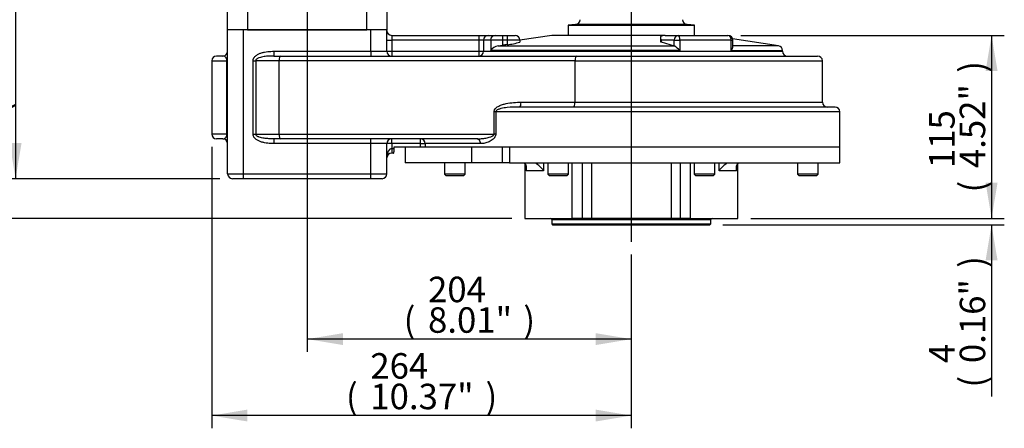
# Model space of a CAD drawing. Units: millimetres. Extents: x 0 to 594, y 0 to 420.
# Drawn here: x 103 to 227, y 81 to 133 of the extents above; entities that cross this region are included whole.
import ezdxf
from ezdxf.enums import TextEntityAlignment as Align
from ezdxf.lldxf.tags import DXFTag

# ---------------------------------------------------------------- set-up
doc = ezdxf.new("R2010")
doc.units = ezdxf.units.MM
for name, color, linetype in [('Default', 7, 'Continuous'), ('DV1_Default', 7, 'Continuous'), ('GB-IB5-INDPLATE', 7, 'Continuous'), ('GB-IS5-GCASE', 7, 'Continuous'), ('GB-IS5-INFLG_F14', 7, 'Continuous'), ('GB-IS5-OUTFLG_F1', 7, 'Continuous')]:
    doc.layers.add(name, color=color, linetype=linetype)
doc.styles.add('SEACAD_Arial', font='arial.ttf')
tags = doc.linetypes.add('CENTER2', pattern=[28.575, 19.05, -3.175, 3.175, -3.175]).pattern_tags.tags
tags[10:11] = [DXFTag(74, 4), DXFTag(75, 0), DXFTag(340, '0'), DXFTag(46, 0.0), DXFTag(50, 0.0), DXFTag(44, 0.0), DXFTag(45, 0.0)]
tags[8:9] = [DXFTag(74, 4), DXFTag(75, 0), DXFTag(340, '0'), DXFTag(46, 0.0), DXFTag(50, 0.0), DXFTag(44, 0.0), DXFTag(45, 0.0)]
tags[6:7] = [DXFTag(74, 4), DXFTag(75, 0), DXFTag(340, '0'), DXFTag(46, 0.0), DXFTag(50, 0.0), DXFTag(44, 0.0), DXFTag(45, 0.0)]
tags[4:5] = [DXFTag(74, 4), DXFTag(75, 0), DXFTag(340, '0'), DXFTag(46, 0.0), DXFTag(50, 0.0), DXFTag(44, 0.0), DXFTag(45, 0.0)]
doc.dimstyles.new('ISO-InstDr', dxfattribs={"dimtxt": 3.2, "dimasz": 4.48, "dimexe": 1.6, "dimexo": 1.6, "dimgap": 0.8, "dimtad": 1, "dimdec": 0, "dimlfac": 5, "dimzin": 0, "dimdsep": 46, "dimtxsty": 'SEACAD_Arial', "dimblk1": '_SE_FILLED', "dimblk2": '_SE_FILLED', "dimsah": 1, "dimcen": 1.6, "dimadec": 0, "dimazin": 0, "dimtfac": 0.5, "dimtofl": 0, "dimtmove": 0, "dimatfit": 3, "dimfxl": 1, "dimtzin": 0, "dimarcsym": 0})

# ---------------------------------------------------------------- blocks, each defined once
blk = doc.blocks.new('SE3')
at = {"layer": 'DV1_Default', "color": 7, "linetype": 'CENTER2'}
blk.add_line((180.1, 136.83), (180.1, 104.66), dxfattribs=at)
at = {"layer": 'GB-IB5-INDPLATE', "color": 7, "linetype": 'Continuous'}
for p, q in [((173.1, 131.93), (172.17, 131.85)), ((172.17, 131.85), (188.04, 131.85)), ((172.17, 131.85), (172.17, 130.58)), ((187.11, 131.93), (173.1, 131.93)), ((188.04, 131.85), (187.11, 131.93)), ((188.04, 130.58), (188.04, 131.85))]:
    blk.add_line(p, q, dxfattribs=at)
for centre, start, end in [((173.04, 132.57), 275, 358), ((187.17, 132.57), 182, 265)]:
    blk.add_arc(centre, 0.635, start, end, dxfattribs=at)
at = {"layer": 'GB-IS5-GCASE', "color": 7, "linetype": 'Continuous'}
for p, q in [((129.4, 113.18), (129.4, 131.28)), ((131.4, 131.28), (129.4, 131.28)), ((131.4, 113.18), (131.4, 131.28)), ((147.4, 131.28), (131.4, 131.28)), ((147.4, 128.58), (147.4, 131.28)), ((149.4, 131.28), (147.4, 131.28)), ((149.4, 128.58), (149.4, 131.28)), ((149.4, 129.98), (150, 129.98)), ((150, 130.58), (160.94, 130.58)), ((150, 130.58), (150, 129.98)), ((160.94, 129.98), (150, 129.98)), ((150, 129.98), (150, 128.58)), ((160.94, 130.58), (162.11, 130.58)), ((160.94, 130.58), (160.94, 129.98)), ((160.94, 129.98), (160.94, 128.58)), ((161.53, 129.98), (160.94, 129.98)), ((161.53, 129.98), (161.53, 128.58)), ((162.44, 129.98), (161.53, 129.98)), ((162.11, 130.58), (162.99, 130.58)), ((162.44, 129.98), (162.44, 128.67)), ((163.92, 129.98), (162.44, 129.98)), ((162.99, 130.58), (163.92, 130.58)), ((163.92, 130.58), (164.5, 130.58)), ((163.92, 130.58), (163.92, 129.98)), ((163.92, 129.98), (163.92, 129.33)), ((164.5, 129.98), (163.92, 129.98)), ((164.5, 130.58), (165.5, 130.58)), ((164.5, 130.58), (164.5, 129.98)), ((164.5, 129.98), (164.5, 129.41)), ((166.1, 129.98), (164.5, 129.98)), ((170.1, 130.58), (166.1, 129.96)), ((166.1, 129.98), (166.1, 129.74)), ((184.35, 130.58), (170.1, 130.58)), ((183.75, 130.28), (183.75, 129.8)), ((183.83, 129.98), (183.83, 129.76)), ((185.49, 129.98), (183.83, 129.98)), ((184.35, 130.58), (186.01, 130.58)), ((185.49, 129.26), (185.49, 129.98)), ((185.49, 129.98), (186.2, 129.98)), ((186.01, 130.58), (192.24, 130.58)), ((192.64, 129.98), (186.2, 129.98)), ((186.2, 129.98), (186.2, 128.67)), ((192.64, 128.67), (192.64, 129.98)), ((192.64, 129.98), (192.84, 129.98)), ((198.6, 129.26), (192.82, 130.16)), ((192.84, 129.11), (192.84, 129.98)), ((186.2, 128.67), (162.44, 128.67)), ((163.39, 129.26), (185.47, 129.26)), ((183.83, 129.76), (185.47, 129.26)), ((185.47, 129.26), (185.49, 129.26)), ((192.64, 128.67), (199.1, 128.67)), ((198.6, 129.26), (192.84, 129.26)), ((199.1, 128.58), (199.1, 128.67)), ((127.4, 127.38), (129.31, 127.38)), ((127.4, 127.38), (127.4, 118.18)), ((128.8, 127.98), (128, 127.98)), ((129.31, 118.18), (129.31, 127.38)), ((129.31, 127.38), (129.4, 127.38)), ((132.59, 118.18), (132.59, 127.38)), ((132.59, 127.38), (132.92, 127.38)), ((135.87, 127.38), (132.92, 127.38)), ((132.92, 127.38), (132.92, 118.18)), ((135.21, 128.58), (147.4, 128.58)), ((135.21, 128.58), (135.21, 127.98)), ((135.21, 127.98), (136.04, 127.98)), ((173.03, 127.38), (135.87, 127.38)), ((135.87, 118.18), (135.87, 127.38)), ((136.04, 127.98), (173.21, 127.98)), ((147.4, 128.58), (149.4, 128.58)), ((147.4, 128.58), (147.4, 127.98)), ((149.4, 128.58), (150, 128.58)), ((150, 128.58), (160.94, 128.58)), ((150, 128.58), (150, 127.98)), ((160.94, 128.58), (161.53, 128.58)), ((160.94, 128.58), (160.94, 127.98)), ((161.53, 128.58), (199.1, 128.58)), ((173.03, 127.38), (204.1, 127.38)), ((173.03, 122.18), (173.03, 127.38)), ((173.21, 127.98), (203.5, 127.98)), ((204.1, 122.18), (204.1, 127.38)), ((205.7, 121.58), (166.08, 121.58)), ((166.26, 122.18), (173.03, 122.18)), ((173.03, 122.18), (204.1, 122.18)), ((162.87, 118.18), (162.87, 120.98)), ((163.08, 120.98), (162.87, 120.98)), ((206.3, 120.98), (163.08, 120.98)), ((163.08, 120.98), (163.08, 118.18)), ((206.3, 116.58), (206.3, 120.98)), ((129.31, 118.18), (127.4, 118.18)), ((128.8, 117.58), (128, 117.58)), ((129.31, 118.18), (129.4, 118.18)), ((132.59, 118.18), (132.92, 118.18)), ((132.92, 118.18), (135.87, 118.18)), ((136.04, 117.58), (135.21, 117.58)), ((135.21, 117.58), (135.21, 116.98)), ((135.87, 118.18), (162.87, 118.18)), ((160.72, 117.58), (136.04, 117.58)), ((147.4, 116.98), (147.4, 117.58)), ((150, 116.98), (150, 117.58)), ((153.62, 116.98), (153.62, 117.58)), ((163.08, 118.18), (162.87, 118.18)), ((147.4, 116.98), (135.21, 116.98)), ((147.4, 113.18), (147.4, 116.98)), ((149.4, 116.98), (147.4, 116.98)), ((149.4, 113.18), (149.4, 116.98)), ((150, 116.98), (149.4, 116.98)), ((153.62, 116.98), (150, 116.98)), ((150, 116.98), (150, 116.38)), ((150, 116.38), (150.31, 116.38)), ((150, 116.38), (150, 115.78)), ((150.31, 116.38), (150.31, 116.58)), ((150.31, 116.58), (151.92, 116.58)), ((153.62, 116.98), (154.21, 116.98)), ((153.62, 116.58), (153.62, 116.98)), ((154.21, 116.98), (154.21, 116.58)), ((161.16, 116.98), (154.21, 116.98)), ((164.79, 116.58), (206.3, 116.58)), ((150.25, 115.78), (150, 115.78)), ((129.4, 113.18), (131.4, 113.18)), ((131.4, 112.58), (130, 112.58)), ((131.4, 113.18), (147.4, 113.18)), ((131.4, 112.58), (131.4, 113.18)), ((147.4, 112.58), (131.4, 112.58)), ((147.4, 113.18), (149.4, 113.18)), ((147.4, 112.58), (147.4, 113.18)), ((148.8, 112.58), (147.4, 112.58))]:
    blk.add_line(p, q, dxfattribs=at)
for centre, radius, start, end in [((150, 131.18), 0.6, 180, 270), ((165.5, 129.98), 0.6, 0, 90), ((192.24, 129.98), 0.6, 0, 90), ((163.57, 127.91), 1.37, 97.728, 146.108), ((160.54, 153.56), 24.46, 276.6813, 277.9472), ((163.91, 136.28), 6.9, 274.939, 288.5476), ((183.98, 126.69), 2.98, 41.6186, 59.4382), ((198.5, 128.67), 0.6, 0, 81.1582), ((128, 127.38), 0.6, 90, 180), ((128.8, 128.58), 0.6, 270, 0), ((150, 128.58), 0.6, 180, 270), ((199.7, 128.58), 0.6, 180, 270), ((203.5, 127.38), 0.6, 0, 90), ((204.7, 122.18), 0.6, 180, 270), ((205.7, 120.98), 0.6, 0, 90), ((128, 118.18), 0.6, 180, 270), ((128.8, 116.98), 0.6, 0, 90), ((150, 116.98), 0.6, 90, 180), ((150, 115.18), 0.6, 90, 180), ((130, 113.18), 0.6, 180, 270), ((148.8, 113.18), 0.6, 270, 0)]:
    blk.add_arc(centre, radius, start, end, dxfattribs=at)
for centre, major_axis, ratio, start_param, end_param in [((162.11, 129.98), (0, 0.6), 0.977876, 0, 1.570796), ((162.99, 129.98), (0, 0.6), 0.929899, 0, 1.570796), ((184.35, 129.98), (-0.52, 0.52), 0.57735, 0.261799, 1.047198), ((184.35, 129.98), (-0.82, 0), 0.732051, 4.712389, 5.497787), ((186.01, 129.98), (0, -0.6), 0.866025, 3.141593, 4.712389), ((186.01, 129.98), (0, -0.6), 0.320897, 1.570796, 3.141593), ((192.24, 129.98), (0, -0.6), 0.659776, 1.570796, 3.141593), ((136.04, 127.38), (0, 0.6), 0.29484, 0, 1.570796), ((160.94, 128.58), (0, 0.6), 0.977876, 3.141593, 4.712389), ((173.21, 127.38), (0, 0.6), 0.29484, 0, 1.570796), ((166.08, 122.18), (0, -0.6), 0.29484, 0, 1.570796), ((172.85, 122.18), (0, -0.6), 0.29484, 0, 1.570796), ((136.04, 118.18), (0, -0.6), 0.29484, 4.712389, 6.283185), ((153.62, 116.98), (0, 0.6), 0.988228, 4.712389, 6.283185), ((160.72, 116.98), (0, -0.6), 0.723245, 1.570796, 3.141593), ((150, 115.18), (0, -1.2), 0.5, 3.141593, 4.712389)]:
    blk.add_ellipse(centre, major_axis=major_axis, ratio=ratio, start_param=start_param, end_param=end_param, dxfattribs=at)
blk.add_open_spline([(164.5, 129.41), (164.31, 129.38), (164.12, 129.36), (163.92, 129.33)], degree=3, dxfattribs=at)
for points, knots in [([(183.75, 129.8), (183.75, 129.8), (183.75, 129.8), (183.76, 129.79), (183.77, 129.78), (183.8, 129.77), (183.81, 129.76), (183.83, 129.76)], [0.6653334, 0.6653334, 0.6653334, 0.6653334, 0.75, 0.75, 0.875, 0.875, 1, 1, 1, 1]), ([(192.64, 128.67), (192.66, 128.7), (192.68, 128.73), (192.72, 128.79), (192.74, 128.82), (192.79, 128.91), (192.81, 128.96), (192.84, 129.04), (192.84, 129.07), (192.84, 129.1), (192.84, 129.11), (192.84, 129.11)], [0, 0, 0, 0, 0.125, 0.125, 0.25, 0.25, 0.5, 0.5, 0.625, 0.625, 0.6617374, 0.6617374, 0.6617374, 0.6617374]), ([(129.31, 127.38), (129.31, 127.41), (129.31, 127.44), (129.3, 127.49), (129.3, 127.51), (129.29, 127.57), (129.28, 127.61), (129.26, 127.67), (129.24, 127.69), (129.22, 127.74), (129.21, 127.75), (129.17, 127.81), (129.15, 127.83), (129.1, 127.88), (129.08, 127.9), (129.01, 127.94), (128.97, 127.96), (128.88, 127.98), (128.84, 127.98), (128.8, 127.98)], [0, 0, 0, 0, 0.03125, 0.03125, 0.0625, 0.0625, 0.125, 0.125, 0.1875, 0.1875, 0.25, 0.25, 0.375, 0.375, 0.5, 0.5, 0.75, 0.75, 1, 1, 1, 1]), ([(132.59, 127.38), (132.59, 127.45), (132.6, 127.51), (132.63, 127.61), (132.64, 127.64), (132.67, 127.7), (132.69, 127.73), (132.74, 127.81), (132.78, 127.86), (132.87, 127.96), (132.92, 128), (133.02, 128.09), (133.07, 128.12), (133.19, 128.19), (133.24, 128.22), (133.36, 128.28), (133.42, 128.3), (133.54, 128.35), (133.6, 128.37), (133.79, 128.43), (133.92, 128.46), (134.17, 128.51), (134.3, 128.53), (134.69, 128.57), (134.95, 128.58), (135.21, 128.58)], [0, 0, 0, 0, 0.0625, 0.0625, 0.09375, 0.09375, 0.125, 0.125, 0.1875, 0.1875, 0.25, 0.25, 0.3125, 0.3125, 0.375, 0.375, 0.4375, 0.4375, 0.5, 0.5, 0.625, 0.625, 0.75, 0.75, 1, 1, 1, 1]), ([(135.21, 127.98), (135, 127.98), (134.79, 127.98), (134.38, 127.96), (134.17, 127.94), (133.87, 127.9), (133.76, 127.88), (133.56, 127.83), (133.46, 127.81), (133.32, 127.75), (133.27, 127.73), (133.18, 127.69), (133.13, 127.66), (133.04, 127.6), (133, 127.57), (132.96, 127.51), (132.94, 127.49), (132.92, 127.44), (132.92, 127.41), (132.92, 127.38)], [0, 0, 0, 0, 0.25, 0.25, 0.5, 0.5, 0.625, 0.625, 0.75, 0.75, 0.8125, 0.8125, 0.875, 0.875, 0.9375, 0.9375, 0.96875, 0.96875, 1, 1, 1, 1]), ([(162.87, 120.98), (162.87, 121.03), (162.87, 121.07), (162.89, 121.15), (162.91, 121.19), (162.96, 121.3), (163.02, 121.37), (163.13, 121.48), (163.19, 121.54), (163.33, 121.63), (163.4, 121.67), (163.61, 121.78), (163.76, 121.84), (164.07, 121.94), (164.22, 121.98), (164.68, 122.08), (165, 122.12), (165.63, 122.17), (165.94, 122.18), (166.26, 122.18)], [0, 0, 0, 0, 0.03125, 0.03125, 0.0625, 0.0625, 0.125, 0.125, 0.1875, 0.1875, 0.25, 0.25, 0.375, 0.375, 0.5, 0.5, 0.75, 0.75, 1, 1, 1, 1]), ([(166.08, 121.58), (165.55, 121.58), (165.02, 121.57), (164.24, 121.48), (163.98, 121.45), (163.6, 121.35), (163.48, 121.31), (163.3, 121.23), (163.24, 121.2), (163.13, 121.12), (163.08, 121.06), (163.08, 120.98)], [0, 0, 0, 0, 0.5, 0.5, 0.75, 0.75, 0.875, 0.875, 0.9375, 0.9375, 1, 1, 1, 1]), ([(128.8, 117.58), (128.84, 117.58), (128.88, 117.59), (128.97, 117.61), (129.01, 117.63), (129.08, 117.67), (129.11, 117.69), (129.15, 117.73), (129.18, 117.76), (129.21, 117.81), (129.22, 117.83), (129.25, 117.88), (129.26, 117.9), (129.28, 117.96), (129.29, 118), (129.3, 118.06), (129.3, 118.08), (129.31, 118.13), (129.31, 118.16), (129.31, 118.18)], [0, 0, 0, 0, 0.25, 0.25, 0.5, 0.5, 0.625, 0.625, 0.75, 0.75, 0.8125, 0.8125, 0.875, 0.875, 0.9375, 0.9375, 0.96875, 0.96875, 1, 1, 1, 1]), ([(135.21, 116.98), (134.95, 116.98), (134.69, 116.99), (134.3, 117.04), (134.17, 117.06), (133.92, 117.11), (133.79, 117.14), (133.6, 117.2), (133.54, 117.22), (133.42, 117.26), (133.36, 117.29), (133.24, 117.35), (133.19, 117.38), (133.07, 117.44), (133.02, 117.48), (132.92, 117.56), (132.87, 117.61), (132.78, 117.7), (132.74, 117.75), (132.69, 117.84), (132.67, 117.87), (132.64, 117.93), (132.63, 117.96), (132.6, 118.05), (132.59, 118.12), (132.59, 118.18)], [0, 0, 0, 0, 0.25, 0.25, 0.375, 0.375, 0.5, 0.5, 0.5625, 0.5625, 0.625, 0.625, 0.6875, 0.6875, 0.75, 0.75, 0.8125, 0.8125, 0.875, 0.875, 0.90625, 0.90625, 0.9375, 0.9375, 1, 1, 1, 1]), ([(135.21, 117.58), (135, 117.58), (134.79, 117.59), (134.38, 117.61), (134.17, 117.63), (133.87, 117.67), (133.76, 117.69), (133.56, 117.73), (133.46, 117.76), (133.32, 117.81), (133.27, 117.83), (133.18, 117.88), (133.13, 117.9), (133.04, 117.96), (133, 118), (132.96, 118.06), (132.94, 118.08), (132.92, 118.13), (132.92, 118.16), (132.92, 118.18)], [0, 0, 0, 0, 0.25, 0.25, 0.5, 0.5, 0.625, 0.625, 0.75, 0.75, 0.8125, 0.8125, 0.875, 0.875, 0.9375, 0.9375, 0.96875, 0.96875, 1, 1, 1, 1]), ([(160.72, 117.58), (160.91, 117.58), (161.1, 117.59), (161.47, 117.63), (161.66, 117.65), (161.94, 117.7), (162.03, 117.72), (162.22, 117.77), (162.31, 117.8), (162.45, 117.85), (162.5, 117.86), (162.59, 117.9), (162.63, 117.92), (162.7, 117.96), (162.72, 117.98), (162.76, 118.01), (162.78, 118.02), (162.82, 118.06), (162.83, 118.08), (162.86, 118.13), (162.87, 118.15), (162.87, 118.18)], [0, 0, 0, 0, 0.25, 0.25, 0.5, 0.5, 0.625, 0.625, 0.75, 0.75, 0.8125, 0.8125, 0.875, 0.875, 0.90625, 0.90625, 0.9375, 0.9375, 0.96875, 0.96875, 1, 1, 1, 1]), ([(163.08, 118.18), (163.08, 118.15), (163.08, 118.12), (163.07, 118.05), (163.06, 118.02), (163.03, 117.93), (163.01, 117.87), (162.96, 117.79), (162.94, 117.77), (162.91, 117.72), (162.89, 117.7), (162.84, 117.63), (162.8, 117.6), (162.68, 117.48), (162.59, 117.42), (162.42, 117.31), (162.33, 117.26), (162.06, 117.14), (161.88, 117.08), (161.52, 117), (161.34, 116.98), (161.16, 116.98)], [0, 0, 0, 0, 0.03125, 0.03125, 0.0625, 0.0625, 0.125, 0.125, 0.15625, 0.15625, 0.1875, 0.1875, 0.25, 0.25, 0.375, 0.375, 0.5, 0.5, 0.75, 0.75, 1, 1, 1, 1]), ([(150.25, 115.78), (150.25, 115.78), (150.25, 115.79), (150.26, 115.8), (150.26, 115.81), (150.27, 115.84), (150.28, 115.86), (150.28, 115.91), (150.29, 115.93), (150.29, 115.99), (150.3, 116.02), (150.3, 116.08), (150.3, 116.12), (150.31, 116.22), (150.31, 116.3), (150.31, 116.38)], [0, 0, 0, 0, 0.125, 0.125, 0.25, 0.25, 0.375, 0.375, 0.5, 0.5, 0.625, 0.625, 0.75, 0.75, 1, 1, 1, 1])]:
    blk.add_open_spline(points, degree=3, knots=knots, dxfattribs=at)
at = {"layer": 'GB-IS5-INFLG_F14', "color": 7, "linetype": 'Continuous'}
for p, q in [((129.4, 131.28), (129.4, 133.48)), ((131.9, 133.48), (131.9, 131.28)), ((146.9, 131.28), (146.9, 133.48)), ((149.4, 133.48), (149.4, 131.28)), ((131.9, 131.28), (146.9, 131.28))]:
    blk.add_line(p, q, dxfattribs=at)
at = {"layer": 'GB-IS5-OUTFLG_F1', "color": 7, "linetype": 'Continuous'}
for p, q in [((151.7, 116.58), (151.7, 114.58)), ((151.92, 116.58), (160.02, 116.58)), ((160.02, 116.58), (163.93, 116.58)), ((160.02, 116.58), (160.02, 114.58)), ((163.93, 116.58), (164.79, 116.58)), ((163.93, 114.58), (163.93, 116.58)), ((164.79, 116.58), (206.3, 116.58)), ((164.79, 116.58), (164.79, 114.58)), ((206.3, 114.58), (206.3, 116.58)), ((160.02, 114.58), (151.7, 114.58)), ((156.63, 114.58), (156.63, 113.14)), ((159.23, 113.14), (159.23, 114.58)), ((163.93, 114.58), (160.02, 114.58)), ((164.79, 114.58), (163.93, 114.58)), ((164.79, 114.58), (206.3, 114.58)), ((166.71, 114.47), (166.71, 107.6)), ((166.89, 113.58), (166.89, 114.2)), ((168.06, 114.52), (168.06, 114.58)), ((169.09, 114.58), (169.09, 113.58)), ((169.62, 114.58), (169.62, 113.14)), ((172.22, 113.14), (172.22, 114.58)), ((172.68, 107.6), (172.68, 114.58)), ((173.96, 107.6), (173.96, 114.58)), ((175.08, 114.58), (175.08, 107.6)), ((185.13, 107.6), (185.13, 114.58)), ((186.25, 114.58), (186.25, 107.6)), ((187.53, 107.6), (187.53, 114.58)), ((187.99, 114.58), (187.99, 113.14)), ((190.59, 113.14), (190.59, 114.58)), ((191.12, 113.58), (191.12, 114.58)), ((192.15, 114.58), (192.15, 114.52)), ((193.32, 114.2), (193.32, 113.58)), ((193.5, 107.6), (193.5, 114.47)), ((200.98, 114.58), (200.98, 113.14)), ((203.58, 113.14), (203.58, 114.58)), ((159.23, 113.14), (156.63, 113.14)), ((156.63, 113.14), (156.79, 112.98)), ((156.79, 112.98), (159.07, 112.98)), ((159.07, 112.98), (159.23, 113.14)), ((169.09, 113.58), (166.89, 113.58)), ((172.22, 113.14), (169.62, 113.14)), ((169.62, 113.14), (169.78, 112.98)), ((169.78, 112.98), (172.06, 112.98)), ((172.06, 112.98), (172.22, 113.14)), ((190.59, 113.14), (187.99, 113.14)), ((187.99, 113.14), (188.15, 112.98)), ((188.15, 112.98), (190.43, 112.98)), ((190.43, 112.98), (190.59, 113.14)), ((193.32, 113.58), (191.12, 113.58)), ((203.58, 113.14), (200.98, 113.14)), ((200.98, 113.14), (201.14, 112.98)), ((201.14, 112.98), (203.42, 112.98)), ((203.42, 112.98), (203.58, 113.14)), ((166.71, 107.6), (172.68, 107.6)), ((173.96, 107.6), (172.68, 107.6)), ((175.08, 107.6), (173.96, 107.6)), ((185.13, 107.6), (175.08, 107.6)), ((186.25, 107.6), (185.13, 107.6)), ((187.53, 107.6), (186.25, 107.6)), ((187.53, 107.6), (193.5, 107.6)), ((170.1, 107.45), (190.1, 107.45)), ((170.1, 107.45), (170.1, 106.92)), ((170.1, 106.92), (190.1, 106.92)), ((170.1, 106.92), (170.22, 106.8)), ((170.22, 106.8), (189.98, 106.8)), ((189.98, 106.8), (190.1, 106.92)), ((190.1, 106.92), (190.1, 107.45))]:
    blk.add_line(p, q, dxfattribs=at)
for centre, radius, start, end in [((165.99, 111.23), 3.89, 37.2796, 57.8675), ((194.22, 111.23), 3.89, 122.1325, 142.7204), ((169.95, 107.45), 0.15, 0, 90), ((190.25, 107.45), 0.15, 90, 180)]:
    blk.add_arc(centre, radius, start, end, dxfattribs=at)
for points, knots in [([(166.89, 113.58), (166.89, 113.61), (166.9, 113.63), (166.91, 113.68), (166.92, 113.7), (166.93, 113.77), (166.93, 113.81), (166.94, 113.9), (166.94, 113.94), (166.94, 114.03), (166.93, 114.08), (166.91, 114.2), (166.88, 114.28), (166.81, 114.39), (166.79, 114.42), (166.72, 114.47), (166.69, 114.5), (166.65, 114.52)], [0, 0, 0, 0, 0.0625, 0.0625, 0.125, 0.125, 0.25, 0.25, 0.375, 0.375, 0.5, 0.5, 0.75, 0.75, 0.875, 0.875, 1, 1, 1, 1]), ([(193.56, 114.52), (193.52, 114.5), (193.48, 114.47), (193.42, 114.42), (193.4, 114.39), (193.33, 114.28), (193.3, 114.2), (193.28, 114.08), (193.27, 114.03), (193.27, 113.94), (193.27, 113.9), (193.28, 113.81), (193.28, 113.77), (193.29, 113.7), (193.3, 113.68), (193.31, 113.63), (193.31, 113.61), (193.32, 113.58)], [0, 0, 0, 0, 0.125, 0.125, 0.25, 0.25, 0.5, 0.5, 0.625, 0.625, 0.75, 0.75, 0.875, 0.875, 0.9375, 0.9375, 1, 1, 1, 1])]:
    blk.add_open_spline(points, degree=3, knots=knots, dxfattribs=at)
blk = doc.blocks.new('DMBLK893')
at = {"layer": 'Default', "linetype": 'Continuous'}
for points in [[(143.88, 91.69), (143.88, 93.18), (139.4, 92.43)], [(175.62, 91.69), (180.1, 92.43), (175.62, 93.18)]]:
    blk.add_hatch(color=7, dxfattribs=at).paths.add_polyline_path(points)
at = {"layer": 'Default', "color": 7, "linetype": 'Continuous'}
for p, q in [((139.4, 148.95), (139.4, 90.83)), ((180.1, 103.06), (180.1, 90.83)), ((180.1, 92.43), (139.4, 92.43))]:
    blk.add_line(p, q, dxfattribs=at)
at = {"layer": 'Default', "color": 7, "linetype": 'Continuous', "style": 'SEACAD_Arial'}
for s, p in [('204', (154.57, 100.27)), ('(', (151.51, 96.43)), ('8.01"', (154.57, 96.43)), (')', (166.54, 96.43))]:
    blk.add_text(s, height=3.2, dxfattribs=at).set_placement(p, align=Align.TOP_LEFT)
blk = doc.blocks.new('_SE_FILLED')
at = {"color": 0}
blk.add_line((0, 0), (-1, 0), dxfattribs=at)
blk.add_solid([(0, 0), (-1, -0.1665), (-1, 0.1665), (0, 0)], dxfattribs=at)
blk = doc.blocks.new('DMBLK894')
at = {"layer": 'Default', "linetype": 'Continuous'}
for points in [[(131.88, 82.09), (131.88, 83.58), (127.4, 82.83)], [(175.62, 82.09), (180.1, 82.83), (175.62, 83.58)]]:
    blk.add_hatch(color=7, dxfattribs=at).paths.add_polyline_path(points)
at = {"layer": 'Default', "color": 7, "linetype": 'Continuous'}
for p, q in [((127.4, 116.58), (127.4, 81.23)), ((180.1, 103.06), (180.1, 81.23)), ((180.1, 82.83), (127.4, 82.83))]:
    blk.add_line(p, q, dxfattribs=at)
at = {"layer": 'Default', "color": 7, "linetype": 'Continuous', "style": 'SEACAD_Arial'}
for s, p in [('264', (147.32, 90.67)), ('(', (144.26, 86.83)), ('10.37"', (147.32, 86.83)), (')', (161.79, 86.83))]:
    blk.add_text(s, height=3.2, dxfattribs=at).set_placement(p, align=Align.TOP_LEFT)
blk = doc.blocks.new('DMBLK895')
at = {"layer": 'Default', "linetype": 'Continuous'}
for points in [[(92.41, 140.81), (93.91, 140.81), (93.16, 145.29)], [(92.41, 112.08), (93.16, 107.6), (93.91, 112.08)]]:
    blk.add_hatch(color=7, dxfattribs=at).paths.add_polyline_path(points)
at = {"layer": 'Default', "color": 7, "linetype": 'Continuous'}
for p, q in [((120.3, 145.29), (91.56, 145.29)), ((93.16, 145.29), (93.16, 107.6)), ((165.11, 107.6), (91.56, 107.6))]:
    blk.add_line(p, q, dxfattribs=at)
at = {"layer": 'Default', "color": 7, "linetype": 'Continuous', "style": 'SEACAD_Arial'}
for s, p in [(')', (89.16, 133.23)), ('7.42"', (89.16, 121.26)), ('188', (85.32, 121.26)), ('(', (89.16, 118.2))]:
    blk.add_text(s, height=3.2, rotation=90, dxfattribs=at).set_placement(p, align=Align.TOP_LEFT)
blk = doc.blocks.new('DMBLK896')
at = {"layer": 'Default', "linetype": 'Continuous'}
for points in [[(102.01, 140.81), (103.51, 140.81), (102.76, 145.29)], [(102.01, 117.06), (102.76, 112.58), (103.51, 117.06)]]:
    blk.add_hatch(color=7, dxfattribs=at).paths.add_polyline_path(points)
at = {"layer": 'Default', "color": 7, "linetype": 'Continuous'}
for p, q in [((120.3, 145.29), (101.16, 145.29)), ((102.76, 145.29), (102.76, 112.58)), ((128.4, 112.58), (101.16, 112.58))]:
    blk.add_line(p, q, dxfattribs=at)
at = {"layer": 'Default', "color": 7, "linetype": 'Continuous', "style": 'SEACAD_Arial'}
for s, p in [(')', (98.76, 135.72)), ('6.44"', (98.76, 123.75)), ('164', (94.92, 123.75)), ('(', (98.76, 120.69))]:
    blk.add_text(s, height=3.2, rotation=90, dxfattribs=at).set_placement(p, align=Align.TOP_LEFT)
blk = doc.blocks.new('DMBLK897')
at = {"layer": 'Default', "linetype": 'Continuous'}
for points in [[(226.1, 126.1), (225.35, 130.58), (224.6, 126.1)], [(226.1, 112.08), (224.6, 112.08), (225.35, 107.6)]]:
    blk.add_hatch(color=7, dxfattribs=at).paths.add_polyline_path(points)
at = {"layer": 'Default', "color": 7, "linetype": 'Continuous'}
for p, q in [((193.84, 130.58), (226.95, 130.58)), ((225.35, 130.58), (225.35, 107.6)), ((195.1, 107.6), (226.95, 107.6))]:
    blk.add_line(p, q, dxfattribs=at)
at = {"layer": 'Default', "color": 7, "linetype": 'Continuous', "style": 'SEACAD_Arial'}
for s, p in [(')', (221.35, 125.88)), ('4.52"', (221.35, 113.91)), ('115', (217.51, 113.91)), ('(', (221.35, 110.85))]:
    blk.add_text(s, height=3.2, rotation=90, dxfattribs=at).set_placement(p, align=Align.TOP_LEFT)
blk = doc.blocks.new('DMBLK898')
at = {"layer": 'Default', "linetype": 'Continuous'}
for points in [[(226.1, 112.08), (224.6, 112.08), (225.35, 107.6)], [(226.1, 102.32), (225.35, 106.8), (224.6, 102.32)]]:
    blk.add_hatch(color=7, dxfattribs=at).paths.add_polyline_path(points)
at = {"layer": 'Default', "color": 7, "linetype": 'Continuous'}
for p, q in [((225.35, 116.56), (225.35, 107.6)), ((195.1, 107.6), (226.95, 107.6)), ((191.58, 106.8), (226.95, 106.8)), ((225.35, 106.8), (225.35, 85.23))]:
    blk.add_line(p, q, dxfattribs=at)
at = {"layer": 'Default', "color": 7, "linetype": 'Continuous', "style": 'SEACAD_Arial'}
for s, p in [(')', (221.35, 101.38)), ('0.16"', (221.35, 89.42)), ('4', (217.51, 89.42)), ('(', (221.35, 86.35))]:
    blk.add_text(s, height=3.2, rotation=90, dxfattribs=at).set_placement(p, align=Align.TOP_LEFT)

msp = doc.modelspace()

# ---------------------------------------------------------------- block references
at = {"layer": 'Default'}
msp.add_blockref('SE3', (0, 0), dxfattribs=at)

# ---------------------------------------------------------------- dimensions: what is measured, and where the dimension line sits
at = {"layer": 'Default', "color": 7, "linetype": 'Continuous'}
for base, p2, picture, middle in [((139.40481383, 92.43267516), (139.40481383, 170.08809678), 'DMBLK893', (159.75481394, 92.43267516)), ((127.40481383, 82.8326747), (127.40481383, 118.18309678), 'DMBLK894', (153.75481296, 82.8326747))]:
    dim = msp.add_linear_dim(base=base, p1=(180.10481383, 104.6622351), p2=p2, text='\\A1;<>', dimstyle='ISO-InstDr', override={"dimpost": '\\X'}, dxfattribs=at)
    dim.commit()
    dim.dimension.update_dxf_attribs({"geometry": picture, "text_midpoint": middle, "dimtype": 160})
for base, p1, p2, picture, middle in [((93.16, 107.6), (121.9, 145.29), (166.71, 107.6), 'DMBLK895', (93.16, 126.45)), ((102.76, 112.58), (121.9, 145.29), (130, 112.58), 'DMBLK896', (102.76, 128.94)), ((225.35, 107.6), (192.24, 130.58), (193.5, 107.6), 'DMBLK897', (225.35, 119.09)), ((225.35, 106.8), (193.5, 107.6), (189.98, 106.8), 'DMBLK898', (225.35, 103.96))]:
    dim = msp.add_linear_dim(base=base, p1=p1, p2=p2, angle=90, text='\\A1;<>', dimstyle='ISO-InstDr', override={"dimpost": '\\X'}, dxfattribs=at)
    dim.commit()
    dim.dimension.update_dxf_attribs({"geometry": picture, "text_midpoint": middle, "dimtype": 160})

doc.saveas('drawing.dxf')
